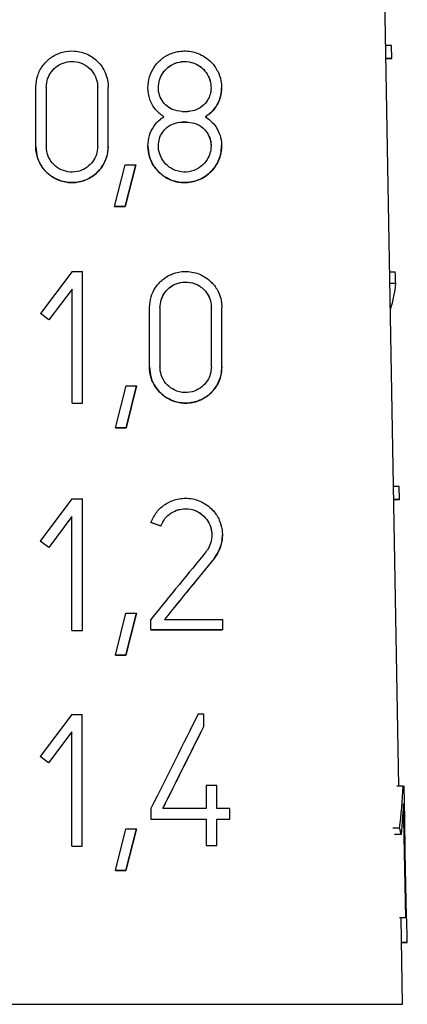
# Model space of a CAD drawing. Units: millimetres. Extents: x 10 to 416, y 10 to 287.
# Drawn here: x 144 to 147, y 125 to 133 of the extents above; entities that cross this region are included whole.
import ezdxf

# ---------------------------------------------------------------- set-up
doc = ezdxf.new("R2010")
doc.units = ezdxf.units.MM

msp = doc.modelspace()

# ---------------------------------------------------------------- linework, layer by layer
at = {"color": 7, "linetype": 'Continuous', "lineweight": 25}
for p, q in [((147.2662, 126.8099), (147.1166, 135.3788)), ((147.2064, 132.9986), (147.1582, 132.9986)), ((147.2083, 132.8885), (147.2064, 132.9986)), ((147.2083, 132.8885), (147.1601, 132.8885)), ((147.1601, 132.8885), (147.1987, 132.8885)), ((144.2344, 132.6497), (144.2344, 132.6497)), ((144.2344, 132.1547), (144.2344, 132.6497)), ((144.2344, 132.6497), (144.2344, 132.6497)), ((144.3224, 132.6497), (144.3224, 132.6497)), ((144.3224, 132.6497), (144.3224, 132.1547)), ((144.7514, 132.1547), (144.7514, 132.6497)), ((144.7514, 132.6497), (144.7514, 132.6497)), ((144.8394, 132.1547), (144.8394, 132.6497)), ((145.1703, 132.6442), (145.1703, 132.6442)), ((145.6983, 132.6442), (145.6983, 132.6442)), ((145.7863, 132.6442), (145.7863, 132.6442)), ((145.4563, 132.4462), (145.5003, 132.4462)), ((145.5003, 132.3582), (145.4563, 132.3582)), ((145.4563, 132.3582), (145.5003, 132.3582)), ((144.2344, 132.1547), (144.2344, 132.1547)), ((144.7514, 132.1547), (144.7514, 132.1547)), ((144.7514, 132.1546), (144.7514, 132.1546)), ((144.8394, 132.1546), (144.8394, 132.1546)), ((145.1703, 132.1602), (145.1703, 132.1602)), ((145.6983, 132.1602), (145.6983, 132.1602)), ((145.7863, 132.1602), (145.7863, 132.1602)), ((144.8928, 131.652), (144.9808, 132.002)), ((144.9808, 132.002), (145.0688, 132.002)), ((145.0688, 132.002), (144.9808, 131.652)), ((144.9808, 131.652), (145.0688, 132.002)), ((145.0688, 132.002), (145.0688, 132.002)), ((144.9808, 131.652), (144.8928, 131.652)), ((144.8928, 131.652), (144.9808, 131.652)), ((144.8928, 131.652), (144.8928, 131.652)), ((144.9808, 131.652), (144.9808, 131.652)), ((144.5371, 131.11), (144.2731, 130.758)), ((144.5371, 131.11), (144.6251, 131.11)), ((144.6251, 130.01), (144.6251, 131.11)), ((147.1912, 131.1078), (147.2367, 131.1078)), ((144.5371, 130.9633), (144.3435, 130.7052)), ((144.5371, 130.01), (144.5371, 130.9633)), ((144.5371, 130.9633), (144.5371, 130.9633)), ((147.2405, 131.0081), (147.1929, 131.0081)), ((145.1839, 130.3125), (145.1839, 130.8075)), ((145.2719, 130.8075), (145.2719, 130.3125)), ((145.7009, 130.3125), (145.7009, 130.8075)), ((145.7009, 130.8075), (145.7009, 130.8075)), ((145.7889, 130.3125), (145.7889, 130.8075)), ((144.3435, 130.7052), (144.2731, 130.758)), ((144.3435, 130.7052), (144.2731, 130.758)), ((144.2731, 130.758), (144.2731, 130.758)), ((144.3435, 130.7052), (144.3435, 130.7052)), ((145.1839, 130.3125), (145.1839, 130.3125)), ((145.7889, 130.3125), (145.7889, 130.3125)), ((144.9008, 129.8043), (144.9888, 130.1543)), ((144.9888, 130.1543), (145.0768, 130.1543)), ((145.0768, 130.1543), (144.9888, 129.8043)), ((144.9888, 129.8043), (145.0768, 130.1543)), ((145.0768, 130.1543), (145.0768, 130.1543)), ((144.5371, 130.01), (144.6251, 130.01)), ((144.5371, 130.01), (144.5371, 130.01)), ((144.5371, 130.01), (144.6251, 130.01)), ((144.6251, 130.01), (144.6251, 130.01)), ((144.9008, 129.8043), (144.9888, 129.8043)), ((144.9008, 129.8043), (144.9008, 129.8043)), ((144.9888, 129.8043), (144.9008, 129.8043)), ((144.9888, 129.8043), (144.9888, 129.8043)), ((147.2695, 129.3137), (147.2225, 129.3137)), ((147.2714, 129.2037), (147.2695, 129.3137)), ((144.5361, 129.21), (144.2721, 128.858)), ((144.5361, 129.21), (144.6241, 129.21)), ((144.6241, 128.935), (144.6241, 129.21)), ((147.2714, 129.2037), (147.2244, 129.2037)), ((144.5361, 129.0633), (144.3425, 128.8052)), ((144.5361, 128.11), (144.5361, 129.0633)), ((144.5361, 129.0633), (144.5361, 129.0633)), ((145.2792, 128.9825), (145.1958, 129.0128)), ((145.1959, 129.0128), (145.1959, 129.0128)), ((145.2765, 128.9835), (145.1959, 129.0128)), ((145.2786, 128.9827), (145.2786, 128.9827)), ((144.6241, 128.66), (144.6241, 128.935)), ((145.7934, 128.9074), (145.7934, 128.9074)), ((144.3425, 128.8052), (144.2721, 128.858)), ((144.3425, 128.8052), (144.2721, 128.858)), ((144.2721, 128.858), (144.2721, 128.858)), ((144.3425, 128.8052), (144.3425, 128.8052)), ((144.6241, 128.385), (144.6241, 128.66)), ((144.6241, 128.11), (144.6241, 128.385)), ((144.8998, 127.9043), (144.9878, 128.2543)), ((144.9878, 128.2543), (145.0758, 128.2543)), ((145.0758, 128.2543), (144.9878, 127.9043)), ((144.9878, 127.9043), (145.0758, 128.2543)), ((145.0758, 128.2543), (145.0758, 128.2543)), ((145.1959, 128.1155), (145.1959, 128.2035)), ((145.7934, 128.2035), (145.7934, 128.1155)), ((144.5361, 128.11), (144.6241, 128.11)), ((144.5361, 128.11), (144.5361, 128.11)), ((144.5361, 128.11), (144.6241, 128.11)), ((144.6241, 128.11), (144.6241, 128.11)), ((145.1959, 128.1155), (145.1959, 128.1155)), ((145.7934, 128.1155), (145.7934, 128.1155)), ((144.9878, 127.9043), (144.8998, 127.9043)), ((144.8998, 127.9043), (144.9878, 127.9043)), ((144.8998, 127.9043), (144.8998, 127.9043)), ((144.9878, 127.9043), (144.9878, 127.9043)), ((144.5353, 127.41), (144.2713, 127.058)), ((144.5353, 127.41), (144.6233, 127.41)), ((144.6233, 127.135), (144.6233, 127.41)), ((145.5919, 127.4155), (145.6359, 127.4155)), ((145.6359, 127.4155), (145.6359, 127.3067)), ((144.5353, 127.2633), (144.3417, 127.0052)), ((144.5353, 127.2633), (144.3417, 127.0052)), ((144.5353, 126.31), (144.5353, 127.2633)), ((144.5353, 127.2633), (144.5353, 127.2633)), ((145.6359, 127.3067), (145.6359, 127.3067)), ((144.6233, 126.86), (144.6233, 127.135)), ((144.3417, 127.0052), (144.2713, 127.058)), ((144.3417, 127.0052), (144.2713, 127.058)), ((144.2713, 127.058), (144.2713, 127.058)), ((144.3417, 127.0052), (144.3417, 127.0052)), ((144.6233, 126.585), (144.6233, 126.86)), ((145.6579, 126.816), (145.6579, 126.6235)), ((145.7459, 126.816), (145.6579, 126.816)), ((145.7459, 126.6235), (145.7459, 126.816)), ((147.3038, 126.8099), (147.2512, 126.8099)), ((147.3155, 126.5349), (147.3106, 126.8099)), ((145.1959, 126.6235), (145.1959, 126.5355)), ((145.8559, 126.6235), (145.7459, 126.6235)), ((145.8559, 126.5355), (145.8559, 126.6235)), ((147.3065, 126.6633), (147.2866, 126.4051)), ((147.3239, 125.7099), (147.3065, 126.6633)), ((144.6233, 126.31), (144.6233, 126.585)), ((145.1959, 126.5355), (145.1959, 126.5355)), ((145.6579, 126.5355), (145.6579, 126.3155)), ((145.6579, 126.5355), (145.6579, 126.5355)), ((145.7459, 126.3155), (145.7459, 126.5355)), ((145.7459, 126.5355), (145.8559, 126.5355)), ((145.7459, 126.5355), (145.7459, 126.5355)), ((145.7459, 126.5355), (145.8559, 126.5355)), ((145.8559, 126.5355), (145.8559, 126.5355)), ((147.3205, 126.2599), (147.3155, 126.5349)), ((144.899, 126.1043), (144.987, 126.4543)), ((144.987, 126.4543), (145.075, 126.4543)), ((145.075, 126.4543), (144.987, 126.1043)), ((144.987, 126.1043), (145.075, 126.4543)), ((145.075, 126.4543), (145.075, 126.4543)), ((147.273, 126.4579), (147.2172, 126.4579)), ((147.2866, 126.4051), (147.2318, 126.4051)), ((144.5353, 126.31), (144.6233, 126.31)), ((144.5353, 126.31), (144.5353, 126.31)), ((144.5353, 126.31), (144.6233, 126.31)), ((144.6233, 126.31), (144.6233, 126.31)), ((145.6579, 126.3155), (145.7459, 126.3155)), ((145.6579, 126.3155), (145.6579, 126.3155)), ((145.6579, 126.3155), (145.7459, 126.3155)), ((145.7459, 126.3155), (145.7459, 126.3155)), ((147.3254, 125.9849), (147.3205, 126.2599)), ((144.899, 126.1043), (144.987, 126.1043)), ((144.899, 126.1043), (144.899, 126.1043)), ((144.987, 126.1043), (144.899, 126.1043)), ((144.987, 126.1043), (144.987, 126.1043)), ((147.3304, 125.7099), (147.3254, 125.9849)), ((147.3239, 125.7099), (147.2714, 125.7099)), ((147.3304, 125.7099), (147.2787, 125.7099)), ((147.298, 124.9875), (147.2854, 125.7099)), ((147.3337, 125.5043), (147.289, 125.5043)), ((147.289, 125.5043), (147.3375, 125.5043))]:
    msp.add_line(p, q, dxfattribs=at)
at = {"color": 8, "linetype": 'Continuous', "lineweight": 25}
for p, q in [((145.4563, 132.3582), (145.4563, 132.3582)), ((145.5003, 132.3582), (145.5003, 132.3582)), ((145.7242, 128.713), (145.7242, 128.713))]:
    msp.add_line(p, q, dxfattribs=at)
at = {"color": 7, "linetype": 'Continuous', "lineweight": 25, "flags": 128}
for points in [[(147.1987, 132.8885), (147.2004, 132.8885), (147.2019, 132.8885), (147.2033, 132.8885), (147.2045, 132.8885), (147.2057, 132.8885), (147.2067, 132.8885), (147.2075, 132.8885), (147.2083, 132.8885)], [(147.2244, 129.2037), (147.2331, 129.2037), (147.2577, 129.2037), (147.2714, 129.2037)], [(145.3094, 128.2035), (145.3726, 128.2035), (145.435, 128.2035), (145.4967, 128.2035), (145.5577, 128.2035), (145.6178, 128.2035), (145.6772, 128.2035), (145.7357, 128.2035), (145.7934, 128.2035)], [(145.7934, 128.1155), (145.7228, 128.1155), (145.651, 128.1155), (145.578, 128.1155), (145.5038, 128.1155), (145.4285, 128.1155), (145.352, 128.1155), (145.2745, 128.1155), (145.1959, 128.1155)], [(145.1959, 128.1155), (145.2747, 128.1155), (145.3524, 128.1155), (145.4289, 128.1155), (145.5043, 128.1155), (145.5785, 128.1155), (145.6514, 128.1155), (145.723, 128.1155), (145.7934, 128.1155)], [(147.3038, 126.8099), (147.3048, 126.8099), (147.3057, 126.8099), (147.3066, 126.8099), (147.3075, 126.8099), (147.3083, 126.8099), (147.3091, 126.8099), (147.3099, 126.8099), (147.3106, 126.8099)], [(145.6579, 126.6235), (145.6139, 126.6235), (145.5695, 126.6235), (145.5247, 126.6235), (145.4794, 126.6235), (145.4337, 126.6235), (145.3876, 126.6235), (145.3412, 126.6235), (145.2943, 126.6235)], [(145.1959, 126.5355), (145.2558, 126.5355), (145.3152, 126.5355), (145.3739, 126.5355), (145.432, 126.5355), (145.4895, 126.5355), (145.5463, 126.5355), (145.6025, 126.5355), (145.6579, 126.5355)], [(145.1959, 126.5355), (145.256, 126.5355), (145.3154, 126.5355), (145.3741, 126.5355), (145.4323, 126.5355), (145.4897, 126.5355), (145.5465, 126.5355), (145.6026, 126.5355), (145.6579, 126.5355)], [(147.3239, 125.7099), (147.3249, 125.7099), (147.3258, 125.7099), (147.3266, 125.7099), (147.3275, 125.7099), (147.3282, 125.7099), (147.329, 125.7099), (147.3297, 125.7099), (147.3304, 125.7099)], [(147.3337, 125.5043), (147.3343, 125.5043), (147.3348, 125.5043), (147.3354, 125.5043), (147.3359, 125.5043), (147.3363, 125.5043), (147.3367, 125.5043), (147.3371, 125.5043), (147.3375, 125.5043)]]:
    msp.add_lwpolyline(points, dxfattribs=at)
at = {"color": 8, "linetype": 'Continuous', "lineweight": 25, "flags": 128}
msp.add_lwpolyline([(138.8026, 124.9875), (138.8895, 124.9875), (139.1468, 124.9875), (139.5639, 124.9875), (140.1238, 124.9875), (140.8034, 124.9875), (141.575, 124.9875), (142.4071, 124.9875), (143.2654, 124.9875), (144.115, 124.9875), (144.921, 124.9875), (145.6504, 124.9875), (146.2733, 124.9875), (146.7643, 124.9875), (147.1032, 124.9875), (147.2762, 124.9875), (147.298, 124.9875)], dxfattribs=at)
at = {"color": 7, "linetype": 'Continuous', "lineweight": 25}
for centre, major_axis, ratio, start_param, end_param in [((143.1275, 134.9073), (-2.4217, 8.7974), 0.379213, 4.151857, 4.164376), ((143.0332, 130.0723), (4.1861, 1.1527), 0.37948, 6.032098, 6.152473), ((142.9583, 125.4548), (4.2896, 5.2693), 0.000001, 0.890676, 1.022024), ((142.9583, 125.3153), (4.292, 5.2722), 0.000001, 0.870499, 0.991067), ((142.9599, 125.3173), (4.217, 5.1801), 0.000001, 0.855914, 0.979833), ((142.8985, 122.0285), (4.3494, 8.6987), 0.000001, 0.902971, 1.014279), ((142.8983, 121.8315), (4.3527, 8.7055), 0.000001, 0.890616, 0.987891), ((142.901, 121.8367), (4.2776, 8.5553), 0.000001, 0.879715, 0.977012), ((143.0993, 129.8903), (-3.0831, 5.3692), 0.534293, 3.757186, 3.83416), ((143.0221, 124.4114), (4.1178, 2.3655), 0.534412, 6.126725, 6.147667), ((143.1949, 132.4856), (-2.184, 16.5661), 0.213677, 4.249398, 4.272562)]:
    msp.add_ellipse(centre, major_axis=major_axis, ratio=ratio, start_param=start_param, end_param=end_param, dxfattribs=at)
for points, knots in [([(144.2344, 132.6497), (144.2376, 132.6827), (144.2439, 132.7487), (144.2928, 132.8367), (144.365, 132.9052), (144.4576, 132.9475), (144.5617, 132.9573), (144.6664, 132.9303), (144.7568, 132.8671), (144.8182, 132.7768), (144.8383, 132.6988), (144.8392, 132.6573), (144.8394, 132.6497)], [0, 0, 0, 0, 0.100668, 0.201271, 0.303672, 0.410346, 0.522552, 0.63993, 0.758935, 0.872871, 0.976625, 1, 1, 1, 1]), ([(145.1703, 132.6442), (145.1731, 132.6753), (145.1787, 132.7376), (145.2211, 132.821), (145.2844, 132.8897), (145.3707, 132.9388), (145.4772, 132.959), (145.5943, 132.9386), (145.6924, 132.8757), (145.7543, 132.79), (145.7824, 132.7127), (145.7852, 132.6641), (145.7863, 132.6442)], [0, 0, 0, 0, 0.086374, 0.172563, 0.263446, 0.36665, 0.486334, 0.623434, 0.769416, 0.865266, 0.944741, 1, 1, 1, 1]), ([(144.3224, 132.6497), (144.3247, 132.673), (144.3291, 132.7196), (144.3635, 132.7817), (144.4143, 132.8304), (144.48, 132.8607), (144.5542, 132.8679), (144.6287, 132.8487), (144.6929, 132.8038), (144.7362, 132.74), (144.7506, 132.6848), (144.7513, 132.6553), (144.7514, 132.6497)], [0, 0, 0, 0, 0.1002762, 0.2004737, 0.3028323, 0.4100994, 0.5231794, 0.6409847, 0.7594199, 0.8722978, 0.9757717, 1, 1, 1, 1]), ([(145.2583, 132.6442), (145.2603, 132.6661), (145.2642, 132.71), (145.2936, 132.7688), (145.3377, 132.8178), (145.3988, 132.8536), (145.4753, 132.8692), (145.5602, 132.855), (145.6313, 132.8096), (145.6758, 132.7477), (145.6956, 132.6927), (145.6975, 132.6581), (145.6983, 132.6442)], [0, 0, 0, 0, 0.084817, 0.169421, 0.259311, 0.363081, 0.484893, 0.624752, 0.771906, 0.866606, 0.945966, 1, 1, 1, 1]), ([(145.2583, 132.6442), (145.2603, 132.6662), (145.2642, 132.7103), (145.294, 132.7694), (145.3385, 132.8185), (145.4, 132.8541), (145.4766, 132.8692), (145.561, 132.8546), (145.6317, 132.8091), (145.6761, 132.7473), (145.6957, 132.6922), (145.6976, 132.6578), (145.6983, 132.6442)], [0, 0, 0, 0, 0.085714, 0.171222, 0.261909, 0.366065, 0.487586, 0.626179, 0.771243, 0.866492, 0.946823, 1, 1, 1, 1]), ([(145.3039, 132.4022), (145.2795, 132.4209), (145.2307, 132.4584), (145.1803, 132.5458), (145.1736, 132.6122), (145.1703, 132.6442)], [0, 0, 0, 0, 0.340022, 0.681693, 1, 1, 1, 1]), ([(145.4563, 132.4462), (145.4286, 132.4494), (145.3795, 132.4551), (145.3185, 132.4971), (145.2783, 132.5501), (145.2603, 132.602), (145.2588, 132.6342), (145.2583, 132.6442)], [0, 0, 0, 0, 0.2952256, 0.5234724, 0.7173581, 0.9120998, 1, 1, 1, 1]), ([(145.6983, 132.6442), (145.6967, 132.6253), (145.6935, 132.5876), (145.6676, 132.5328), (145.6229, 132.4832), (145.5632, 132.4515), (145.5191, 132.4477), (145.5003, 132.4462)], [0, 0, 0, 0, 0.160168, 0.319672, 0.534849, 0.80197, 1, 1, 1, 1]), ([(145.7863, 132.6442), (145.7841, 132.6172), (145.7795, 132.5633), (145.7428, 132.4849), (145.6975, 132.4327), (145.6625, 132.4088), (145.6528, 132.4022)], [0, 0, 0, 0, 0.2565487, 0.5119171, 0.8643428, 1, 1, 1, 1]), ([(145.6528, 132.4022), (145.6795, 132.4228), (145.7266, 132.4591), (145.7697, 132.5381), (145.7851, 132.6008), (145.7861, 132.6351), (145.7863, 132.6442)], [0, 0, 0, 0, 0.383556, 0.67401, 0.914547, 1, 1, 1, 1]), ([(145.1703, 132.1602), (145.1729, 132.1891), (145.1781, 132.2471), (145.2176, 132.3243), (145.2628, 132.3742), (145.2944, 132.3957), (145.3039, 132.4022)], [0, 0, 0, 0, 0.28562, 0.570627, 0.871231, 1, 1, 1, 1]), ([(145.2583, 132.1602), (145.2601, 132.18), (145.2637, 132.2198), (145.2905, 132.273), (145.3307, 132.317), (145.3875, 132.351), (145.4318, 132.3556), (145.4563, 132.3582)], [0, 0, 0, 0, 0.173246, 0.346074, 0.529418, 0.7399, 1, 1, 1, 1]), ([(145.5003, 132.3582), (145.5274, 132.355), (145.5817, 132.3486), (145.6445, 132.3024), (145.6836, 132.2431), (145.6973, 132.1949), (145.6981, 132.1668), (145.6983, 132.1602)], [0, 0, 0, 0, 0.287405, 0.57579, 0.758863, 0.943166, 1, 1, 1, 1]), ([(145.5003, 132.3582), (145.5271, 132.355), (145.5813, 132.3487), (145.6442, 132.3028), (145.6835, 132.2434), (145.6972, 132.1951), (145.6981, 132.1669), (145.6983, 132.1602)], [0, 0, 0, 0, 0.285407, 0.577848, 0.759373, 0.94218, 1, 1, 1, 1]), ([(145.6528, 132.4022), (145.6786, 132.3823), (145.7248, 132.3469), (145.7684, 132.2696), (145.7849, 132.206), (145.786, 132.1703), (145.7863, 132.1602)], [0, 0, 0, 0, 0.367997, 0.656631, 0.90188, 1, 1, 1, 1]), ([(144.8394, 132.1547), (144.8365, 132.1228), (144.8305, 132.059), (144.785, 131.9737), (144.7165, 131.9045), (144.6246, 131.8588), (144.5173, 131.8461), (144.4097, 131.8728), (144.3191, 131.9356), (144.2582, 132.023), (144.2361, 132.1007), (144.2347, 132.1444), (144.2344, 132.1547)], [0, 0, 0, 0, 0.097243, 0.194304, 0.296116, 0.407226, 0.525375, 0.644466, 0.758679, 0.866189, 0.968552, 1, 1, 1, 1]), ([(144.2344, 132.1547), (144.2375, 132.1219), (144.2437, 132.0564), (144.292, 131.9688), (144.3633, 131.9004), (144.4544, 131.8579), (144.5571, 131.8468), (144.6613, 131.8718), (144.7529, 131.9333), (144.8165, 132.0234), (144.8381, 132.1033), (144.8392, 132.1464), (144.8394, 132.1547)], [0, 0, 0, 0, 0.099598, 0.199156, 0.299911, 0.404521, 0.514883, 0.63147, 0.751521, 0.868227, 0.974774, 1, 1, 1, 1]), ([(144.7514, 132.1547), (144.7493, 132.1319), (144.745, 132.0864), (144.7124, 132.0256), (144.6634, 131.9766), (144.598, 131.9446), (144.5223, 131.936), (144.4463, 131.955), (144.3821, 131.9997), (144.3389, 132.0621), (144.3236, 132.117), (144.3226, 132.1477), (144.3224, 132.1547)], [0, 0, 0, 0, 0.097858, 0.195556, 0.297507, 0.407914, 0.52519, 0.644186, 0.759192, 0.867524, 0.970045, 1, 1, 1, 1]), ([(145.1703, 132.1602), (145.173, 132.1295), (145.1784, 132.0683), (145.2196, 131.9858), (145.2809, 131.9177), (145.3643, 131.8683), (145.4675, 131.8458), (145.5831, 131.8619), (145.6833, 131.9204), (145.7492, 132.0045), (145.7814, 132.0852), (145.7849, 132.1376), (145.7863, 132.1602)], [0, 0, 0, 0, 0.084187, 0.168235, 0.255886, 0.354914, 0.47031, 0.604703, 0.752512, 0.855442, 0.93771, 1, 1, 1, 1]), ([(145.7863, 132.1602), (145.7839, 132.1311), (145.779, 132.073), (145.7393, 131.9883), (145.6702, 131.9102), (145.5669, 131.857), (145.4427, 131.8455), (145.327, 131.8829), (145.2379, 131.9586), (145.1812, 132.0524), (145.1739, 132.1252), (145.1703, 132.1602)], [0, 0, 0, 0, 0.080716, 0.161061, 0.271854, 0.409875, 0.549055, 0.6945, 0.798745, 0.903528, 1, 1, 1, 1]), ([(145.6983, 132.1602), (145.6965, 132.1391), (145.693, 132.0972), (145.6641, 132.0363), (145.618, 131.985), (145.5511, 131.9477), (145.4694, 131.9344), (145.3863, 131.9542), (145.3172, 132.0035), (145.2732, 132.0687), (145.2591, 132.1259), (145.2585, 132.1552), (145.2583, 132.1602)], [0, 0, 0, 0, 0.081691, 0.163044, 0.272717, 0.384148, 0.51938, 0.664977, 0.775192, 0.886069, 0.980573, 1, 1, 1, 1]), ([(145.1839, 130.8075), (145.1866, 130.8381), (145.1921, 130.8993), (145.2338, 130.9812), (145.296, 131.0487), (145.3809, 131.0969), (145.4855, 131.1167), (145.6005, 131.0965), (145.6968, 131.0346), (145.7576, 130.9504), (145.785, 130.8745), (145.7877, 130.8269), (145.7889, 130.8075)], [0, 0, 0, 0, 0.086533, 0.172881, 0.263934, 0.367303, 0.48707, 0.624012, 0.769446, 0.865363, 0.945132, 1, 1, 1, 1]), ([(145.2719, 130.8075), (145.2738, 130.8289), (145.2776, 130.8717), (145.3063, 130.929), (145.3494, 130.9768), (145.409, 131.0118), (145.4837, 131.0269), (145.5664, 131.013), (145.6357, 130.9686), (145.679, 130.9083), (145.6982, 130.8546), (145.7001, 130.821), (145.7009, 130.8075)], [0, 0, 0, 0, 0.084994, 0.169776, 0.259852, 0.36379, 0.485668, 0.625318, 0.77187, 0.866669, 0.946332, 1, 1, 1, 1]), ([(145.2719, 130.8075), (145.2738, 130.829), (145.2776, 130.872), (145.3066, 130.9296), (145.3501, 130.9775), (145.4102, 131.0122), (145.4849, 131.0269), (145.5671, 131.0126), (145.636, 130.9682), (145.6792, 130.9079), (145.6983, 130.8542), (145.7001, 130.8207), (145.7009, 130.8075)], [0, 0, 0, 0, 0.085876, 0.171545, 0.262402, 0.366713, 0.488291, 0.626688, 0.771199, 0.866538, 0.947159, 1, 1, 1, 1]), ([(145.7889, 130.3125), (145.7864, 130.2838), (145.7816, 130.2266), (145.7425, 130.1433), (145.6795, 130.0724), (145.5871, 130.0205), (145.474, 130.0019), (145.359, 130.0297), (145.2644, 130.0977), (145.2045, 130.1866), (145.1849, 130.2648), (145.184, 130.3052), (145.1839, 130.3125)], [0, 0, 0, 0, 0.08102, 0.161675, 0.272385, 0.385085, 0.522263, 0.668008, 0.77635, 0.885288, 0.979432, 1, 1, 1, 1]), ([(145.1839, 130.3125), (145.1865, 130.2823), (145.1918, 130.2222), (145.2323, 130.1411), (145.2926, 130.0742), (145.3746, 130.0257), (145.4761, 130.0037), (145.5896, 130.0196), (145.6879, 130.0772), (145.7526, 130.16), (145.7841, 130.2392), (145.7874, 130.2905), (145.7889, 130.3125)], [0, 0, 0, 0, 0.084363, 0.168587, 0.256424, 0.355638, 0.471154, 0.605445, 0.752739, 0.855599, 0.938122, 1, 1, 1, 1]), ([(145.7009, 130.3125), (145.6991, 130.2919), (145.6956, 130.2509), (145.6673, 130.1915), (145.6222, 130.1414), (145.5569, 130.1052), (145.4774, 130.0924), (145.3966, 130.1117), (145.3293, 130.1597), (145.2863, 130.2233), (145.2726, 130.2791), (145.272, 130.3076), (145.2719, 130.3125)], [0, 0, 0, 0, 0.0820062, 0.1636784, 0.2733225, 0.3846638, 0.5194376, 0.6645141, 0.7748654, 0.8858753, 0.9805402, 1, 1, 1, 1]), ([(145.1959, 129.0128), (145.2106, 129.0434), (145.24, 129.1046), (145.3156, 129.1701), (145.4087, 129.212), (145.5199, 129.2209), (145.6295, 129.1879), (145.7159, 129.1202), (145.7689, 129.0385), (145.7902, 128.9654), (145.7955, 128.8932), (145.7847, 128.8201), (145.7562, 128.7556), (145.7325, 128.724), (145.7242, 128.713)], [0, 0, 0, 0, 0.088096, 0.175839, 0.273366, 0.386311, 0.513322, 0.621532, 0.705824, 0.776659, 0.814294, 0.887895, 0.961166, 1, 1, 1, 1]), ([(145.2786, 128.9827), (145.2892, 129.0046), (145.3102, 129.0483), (145.3642, 129.0951), (145.4312, 129.1253), (145.5115, 129.1313), (145.5901, 129.1069), (145.6515, 129.0576), (145.6906, 128.9963), (145.7041, 128.9435), (145.7062, 128.8925), (145.6991, 128.8443), (145.6784, 128.7984), (145.6615, 128.7759), (145.656, 128.7686)], [0, 0, 0, 0, 0.088687, 0.176985, 0.276094, 0.39122, 0.519396, 0.624754, 0.70864, 0.793075, 0.814753, 0.889302, 0.96355, 1, 1, 1, 1]), ([(145.2786, 128.9827), (145.2891, 129.0046), (145.3101, 129.0482), (145.364, 129.095), (145.4309, 129.1252), (145.5114, 129.1314), (145.5904, 129.1068), (145.6515, 129.0575), (145.6893, 128.999), (145.702, 128.9476), (145.7067, 128.9172), (145.7054, 128.9074), (145.7054, 128.9074)], [0, 0, 0, 0, 0.108273, 0.216052, 0.337622, 0.479697, 0.638715, 0.768253, 0.870357, 0.957103, 0.999982, 1, 1, 1, 1]), ([(145.7242, 128.713), (145.741, 128.7373), (145.7747, 128.7861), (145.7922, 128.8589), (145.7932, 128.8997), (145.7934, 128.9074)], [0, 0, 0, 0, 0.445561, 0.894357, 1, 1, 1, 1])]:
    msp.add_open_spline(points, degree=3, knots=knots, dxfattribs=at)

doc.saveas('drawing.dxf')
